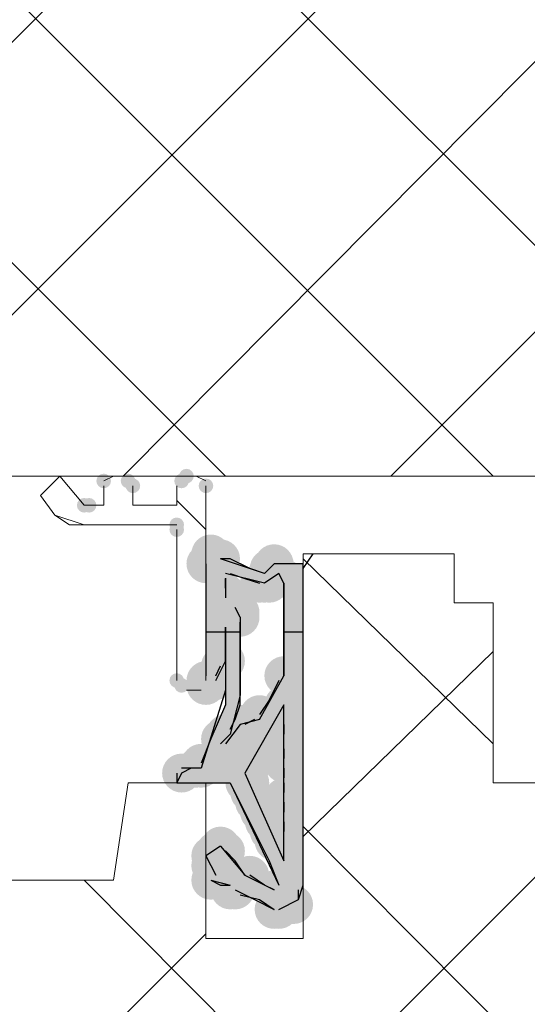
# Model space of a CAD drawing. Units: millimetres. Extents: x 0 to 294, y 29 to 396.
# Drawn here: x 153 to 157, y 305 to 313 of the extents above; entities that cross this region are included whole.
import ezdxf

# ---------------------------------------------------------------- set-up
doc = ezdxf.new("R2010")
doc.units = ezdxf.units.MM
for name, color, linetype, true_color in [('C00-00-00', 7, 'Continuous', 0x000000), ('C00-00-FF', 5, 'Continuous', 0x0000ff), ('CC0-C0-C0', 7, 'Continuous', 0xc0c0c0)]:
    doc.layers.add(name, color=color, linetype=linetype, true_color=true_color)

msp = doc.modelspace()

# ---------------------------------------------------------------- hatches: boundary and pattern name
at = {"layer": 'C00-00-00'}
h = msp.add_hatch(color=256, dxfattribs=at)
edge = h.paths.add_edge_path()
edge.add_arc((154.653661, 308.556135), 0.169333, 0, 360)
h = msp.add_hatch(color=256, dxfattribs=at)
edge = h.paths.add_edge_path()
edge.add_arc((154.738327, 308.556135), 0.169333, 0, 360)
h = msp.add_hatch(color=256, dxfattribs=at)
h.paths.add_polyline_path([(154.822994, 306.608802), (155.161661, 305.931469), (155.246327, 305.719802), (155.246327, 305.677469), (155.203994, 305.677469), (155.119327, 305.719802), (154.992327, 305.804469), (154.949994, 305.804469), (154.865327, 305.931469), (154.738327, 306.058469), (154.653661, 305.973802), (154.611327, 305.973802), (154.653661, 305.889136), (154.695994, 305.846802), (154.695994, 305.804469), (154.653661, 305.762136), (154.738327, 305.719802), (154.822994, 305.719802), (154.822994, 305.677469), (154.865327, 305.677469), (154.907661, 305.635171), (155.076994, 305.592802), (155.203994, 305.508136), (155.246327, 305.508136), (155.330994, 305.550469), (155.373327, 305.550469), (155.415661, 305.592802), (155.415661, 305.677469), (155.457994, 305.719802), (155.457994, 308.513802), (155.203994, 308.513802), (155.161661, 308.471469), (155.161661, 308.429135), (155.119327, 308.429135), (154.992327, 308.471469), (154.822994, 308.556135), (154.738327, 308.556135), (154.695994, 308.598469), (154.653661, 308.598469), (154.653661, 308.556135), (154.611327, 308.513802), (154.611327, 307.497802), (154.695994, 307.497802), (154.695994, 307.540135), (154.738327, 307.624802), (154.780661, 307.667135), (154.780661, 307.963469), (154.780661, 307.921135), (154.778855, 307.849253), (154.777819, 307.784078), (154.777443, 307.725175), (154.77762, 307.672106), (154.778242, 307.624432), (154.779201, 307.581717), (154.780389, 307.543523), (154.781699, 307.509412), (154.783022, 307.478948), (154.784251, 307.451691), (154.785278, 307.427205), (154.785994, 307.405052), (154.786292, 307.384795), (154.786064, 307.365996), (154.785202, 307.348218), (154.783598, 307.331022), (154.781144, 307.313972), (154.777733, 307.29663), (154.773256, 307.278558), (154.767605, 307.259319), (154.760673, 307.238475), (154.752352, 307.215588), (154.742534, 307.190222), (154.731111, 307.161938), (154.717975, 307.1303), (154.703018, 307.094869), (154.686132, 307.055207), (154.667209, 307.010879), (154.646142, 306.961444), (154.622822, 306.906468), (154.597142, 306.84551), (154.568994, 306.778136), (154.568994, 306.735802), (154.399661, 306.735802), (154.399661, 306.693504), (154.357327, 306.693504), (154.357327, 306.608802)])
h.paths.add_polyline_path([(155.288661, 307.540135), (155.246327, 307.497802), (155.161661, 307.328469), (155.076994, 307.201469), (155.076994, 307.159135), (155.034661, 307.159135), (154.949994, 307.116802), (154.907661, 307.116802), (154.907661, 307.074469), (154.780661, 306.947469), (154.780661, 306.905136), (154.738327, 306.905136), (154.738327, 306.989802), (154.780661, 307.032136), (154.822994, 307.032136), (154.822994, 307.074469), (154.837037, 307.095292), (154.849626, 307.117686), (154.860834, 307.141555), (154.870732, 307.166806), (154.879392, 307.193342), (154.886886, 307.221068), (154.893285, 307.249889), (154.898662, 307.279711), (154.903088, 307.310438), (154.906635, 307.341974), (154.909375, 307.374226), (154.911379, 307.407097), (154.912721, 307.440492), (154.91347, 307.474317), (154.9137, 307.508476), (154.913482, 307.542874), (154.912887, 307.577416), (154.911988, 307.612007), (154.910857, 307.646552), (154.909565, 307.680955), (154.908183, 307.715121), (154.906785, 307.748956), (154.905442, 307.782365), (154.904224, 307.815251), (154.903206, 307.84752), (154.902457, 307.879077), (154.902051, 307.909827), (154.902058, 307.939674), (154.902551, 307.968523), (154.903601, 307.99628), (154.90528, 308.022849), (154.907661, 308.048135), (154.907661, 308.090469), (154.865327, 308.090469), (154.865327, 308.132802), (154.780661, 308.132802), (154.780661, 308.386802), (154.738327, 308.429135), (154.822994, 308.429135), (155.076994, 308.344469), (155.161661, 308.344469), (155.246327, 308.429135), (155.246327, 308.386802), (155.288661, 308.386802)])
h.paths.add_polyline_path([(155.288661, 307.286135), (155.288661, 307.243802), (155.288661, 307.204115), (155.288661, 307.164427), (155.288661, 307.12474), (155.288661, 307.085052), (155.288661, 307.045365), (155.288661, 307.005677), (155.288661, 306.96599), (155.288661, 306.926302), (155.288661, 306.886615), (155.288661, 306.846927), (155.288661, 306.80724), (155.288661, 306.767552), (155.288661, 306.727865), (155.288661, 306.688177), (155.288661, 306.64849), (155.288661, 306.608802), (155.288661, 306.569115), (155.288661, 306.529427), (155.288661, 306.48974), (155.288661, 306.450052), (155.288661, 306.410365), (155.288661, 306.370677), (155.288661, 306.33099), (155.288661, 306.291302), (155.288661, 306.251615), (155.288661, 306.211927), (155.288661, 306.17224), (155.288661, 306.132552), (155.288661, 306.092865), (155.288661, 306.053177), (155.288661, 306.01349), (155.288661, 305.973802), (155.288661, 305.931469), (155.288661, 305.973802), (155.246327, 306.016136), (155.246327, 306.058469), (155.203994, 306.100802), (155.203994, 306.143136), (155.161661, 306.185469), (155.161661, 306.227802), (155.119327, 306.270136), (155.119327, 306.312469), (155.076994, 306.354802), (155.076994, 306.397136), (155.034661, 306.439469), (155.034661, 306.481802), (154.992327, 306.524136), (154.992327, 306.608802), (154.949994, 306.608802), (154.949994, 306.735802), (154.992327, 306.735802), (154.992327, 306.778136), (155.034661, 306.820469), (155.034661, 306.862802), (155.076994, 306.905136), (155.076994, 306.947469), (155.119327, 306.989802), (155.119327, 307.032136), (155.203994, 307.116802), (155.203994, 307.159135), (155.246327, 307.201469), (155.246327, 307.243802)])
h = msp.add_hatch(color=256, dxfattribs=at)
edge = h.paths.add_edge_path()
edge.add_arc((154.822994, 308.132837), 0.169333, 0, 360)
h = msp.add_hatch(color=256, dxfattribs=at)
edge = h.paths.add_edge_path()
edge.add_arc((154.865327, 308.132837), 0.169333, 0, 360)
h = msp.add_hatch(color=256, dxfattribs=at)
edge = h.paths.add_edge_path()
edge.add_arc((154.611327, 307.497802), 0.169333, 0, 360)
h = msp.add_hatch(color=256, dxfattribs=at)
edge = h.paths.add_edge_path()
edge.add_arc((154.611327, 307.455469), 0.169333, 0, 360)
h = msp.add_hatch(color=256, dxfattribs=at)
edge = h.paths.add_edge_path()
edge.add_arc((154.695994, 305.804504), 0.169333, 0, 360)
h = msp.add_hatch(color=256, dxfattribs=at)
edge = h.paths.add_edge_path()
edge.add_arc((154.822994, 305.677504), 0.169333, 0, 360)
h = msp.add_hatch(color=256, dxfattribs=at)
edge = h.paths.add_edge_path()
edge.add_arc((154.865327, 305.677504), 0.169333, 0, 360)
h = msp.add_hatch(color=256, dxfattribs=at)
edge = h.paths.add_edge_path()
edge.add_arc((155.203994, 305.677504), 0.169333, 0, 360)
h = msp.add_hatch(color=256, dxfattribs=at)
edge = h.paths.add_edge_path()
edge.add_arc((155.203994, 305.508136), 0.169333, 0, 360)
h = msp.add_hatch(color=256, dxfattribs=at)
edge = h.paths.add_edge_path()
edge.add_arc((155.246327, 305.508136), 0.169333, 0, 360)
at = {"layer": 'C00-00-FF'}
h = msp.add_hatch(color=256, dxfattribs=at)
edge = h.paths.add_edge_path()
edge.add_arc((153.722327, 309.233469), 0.0635, 0, 360)
h = msp.add_hatch(color=256, dxfattribs=at)
edge = h.paths.add_edge_path()
edge.add_arc((153.722327, 309.233469), 0.0635, 0, 360)
h = msp.add_hatch(color=256, dxfattribs=at)
edge = h.paths.add_edge_path()
edge.add_arc((153.933994, 309.233469), 0.0635, 0, 360)
h = msp.add_hatch(color=256, dxfattribs=at)
edge = h.paths.add_edge_path()
edge.add_arc((153.933994, 309.233469), 0.0635, 0, 360)
h = msp.add_hatch(color=256, dxfattribs=at)
edge = h.paths.add_edge_path()
edge.add_arc((154.399661, 309.233469), 0.0635, 0, 360)
h = msp.add_hatch(color=256, dxfattribs=at)
edge = h.paths.add_edge_path()
edge.add_arc((154.399661, 309.233469), 0.0635, 0, 360)
h = msp.add_hatch(color=256, dxfattribs=at)
edge = h.paths.add_edge_path()
edge.add_arc((154.441994, 309.275802), 0.0635, 0, 360)
h = msp.add_hatch(color=256, dxfattribs=at)
edge = h.paths.add_edge_path()
edge.add_arc((153.976327, 309.191135), 0.0635, 0, 360)
h = msp.add_hatch(color=256, dxfattribs=at)
edge = h.paths.add_edge_path()
edge.add_arc((154.611327, 309.191135), 0.0635, 0, 360)
h = msp.add_hatch(color=256, dxfattribs=at)
edge = h.paths.add_edge_path()
edge.add_arc((153.552994, 309.021802), 0.0635, 0, 360)
h = msp.add_hatch(color=256, dxfattribs=at)
edge = h.paths.add_edge_path()
edge.add_arc((153.595327, 309.021802), 0.0635, 0, 360)
h = msp.add_hatch(color=256, dxfattribs=at)
edge = h.paths.add_edge_path()
edge.add_arc((154.357327, 308.852469), 0.0635, 0, 360)
h = msp.add_hatch(color=256, dxfattribs=at)
edge = h.paths.add_edge_path()
edge.add_arc((154.357327, 308.810135), 0.0635, 0, 360)
h = msp.add_hatch(color=256, dxfattribs=at)
edge = h.paths.add_edge_path()
edge.add_arc((154.357327, 307.497802), 0.0635, 0, 360)
h = msp.add_hatch(color=256, dxfattribs=at)
edge = h.paths.add_edge_path()
edge.add_arc((154.399661, 307.455434), 0.0635, 0, 360)
h = msp.add_hatch(color=256, dxfattribs=at)
edge = h.paths.add_edge_path()
edge.add_arc((154.399661, 307.455434), 0.0635, 0, 360)
h = msp.add_hatch(color=256, dxfattribs=at)
edge = h.paths.add_edge_path()
edge.add_arc((154.568994, 307.4131), 0.0635, 0, 360)
h = msp.add_hatch(color=256, dxfattribs=at)
edge = h.paths.add_edge_path()
edge.add_arc((154.568994, 307.4131), 0.0635, 0, 360)
h = msp.add_hatch(color=256, dxfattribs=at)
edge = h.paths.add_edge_path()
edge.add_arc((154.611327, 307.455434), 0.0635, 0, 360)
at = {"layer": 'CC0-C0-C0'}
h = msp.add_hatch(color=256, dxfattribs=at)
edge = h.paths.add_edge_path()
edge.add_arc((154.653661, 308.598433), 0.169333, 0, 360)
h = msp.add_hatch(color=256, dxfattribs=at)
edge = h.paths.add_edge_path()
edge.add_arc((154.611327, 308.513732), 0.169333, 0, 360)
h = msp.add_hatch(color=256, dxfattribs=at)
edge = h.paths.add_edge_path()
edge.add_arc((155.203994, 308.513732), 0.169333, 0, 360)
h = msp.add_hatch(color=256, dxfattribs=at)
edge = h.paths.add_edge_path()
edge.add_arc((155.161661, 308.471398), 0.169333, 0, 360)
h = msp.add_hatch(color=256, dxfattribs=at)
edge = h.paths.add_edge_path()
edge.add_arc((155.161661, 308.429065), 0.169333, 0, 360)
h = msp.add_hatch(color=256, dxfattribs=at)
edge = h.paths.add_edge_path()
edge.add_arc((155.076994, 308.344434), 0.169333, 0, 360)
h = msp.add_hatch(color=256, dxfattribs=at)
edge = h.paths.add_edge_path()
edge.add_arc((155.119327, 308.344434), 0.169333, 0, 360)
h = msp.add_hatch(color=256, dxfattribs=at)
edge = h.paths.add_edge_path()
edge.add_arc((155.161661, 308.344434), 0.169333, 0, 360)
h = msp.add_hatch(color=256, dxfattribs=at)
edge = h.paths.add_edge_path()
edge.add_arc((155.203994, 308.386767), 0.169333, 0, 360)
h = msp.add_hatch(color=256, dxfattribs=at)
edge = h.paths.add_edge_path()
edge.add_arc((155.246327, 308.386767), 0.169333, 0, 360)
h = msp.add_hatch(color=256, dxfattribs=at)
edge = h.paths.add_edge_path()
edge.add_arc((155.288661, 308.386767), 0.169333, 0, 360)
h = msp.add_hatch(color=256, dxfattribs=at)
edge = h.paths.add_edge_path()
edge.add_arc((154.780661, 308.259767), 0.169333, 0, 360)
h = msp.add_hatch(color=256, dxfattribs=at)
edge = h.paths.add_edge_path()
edge.add_arc((154.865327, 308.090434), 0.169333, 0, 360)
h = msp.add_hatch(color=256, dxfattribs=at)
edge = h.paths.add_edge_path()
edge.add_arc((154.907661, 308.090434), 0.169333, 0, 360)
h = msp.add_hatch(color=256, dxfattribs=at)
edge = h.paths.add_edge_path()
edge.add_arc((154.907661, 308.0481), 0.169333, 0, 360)
h = msp.add_hatch(color=256, dxfattribs=at)
edge = h.paths.add_edge_path()
edge.add_arc((154.780661, 307.6671), 0.169333, 0, 360)
h = msp.add_hatch(color=256, dxfattribs=at)
edge = h.paths.add_edge_path()
edge.add_arc((154.738327, 307.624767), 0.169333, 0, 360)
h = msp.add_hatch(color=256, dxfattribs=at)
edge = h.paths.add_edge_path()
edge.add_arc((154.611327, 307.497767), 0.169333, 0, 360)
h = msp.add_hatch(color=256, dxfattribs=at)
edge = h.paths.add_edge_path()
edge.add_arc((154.695994, 307.497767), 0.169333, 0, 360)
h = msp.add_hatch(color=256, dxfattribs=at)
edge = h.paths.add_edge_path()
edge.add_arc((155.288661, 307.5401), 0.169333, 0, 360)
h = msp.add_hatch(color=256, dxfattribs=at)
edge = h.paths.add_edge_path()
edge.add_arc((155.288661, 307.286206), 0.169333, 0, 360)
h = msp.add_hatch(color=256, dxfattribs=at)
edge = h.paths.add_edge_path()
edge.add_arc((155.076994, 307.201434), 0.169333, 0, 360)
h = msp.add_hatch(color=256, dxfattribs=at)
edge = h.paths.add_edge_path()
edge.add_arc((155.076994, 307.1591), 0.169333, 0, 360)
h = msp.add_hatch(color=256, dxfattribs=at)
edge = h.paths.add_edge_path()
edge.add_arc((155.203994, 307.159206), 0.169333, 0, 360)
h = msp.add_hatch(color=256, dxfattribs=at)
edge = h.paths.add_edge_path()
edge.add_arc((155.288661, 307.201469), 0.169333, 0, 360)
h = msp.add_hatch(color=256, dxfattribs=at)
edge = h.paths.add_edge_path()
edge.add_arc((154.780661, 307.0321), 0.169333, 0, 360)
h = msp.add_hatch(color=256, dxfattribs=at)
edge = h.paths.add_edge_path()
edge.add_arc((154.822994, 307.0321), 0.169333, 0, 360)
h = msp.add_hatch(color=256, dxfattribs=at)
edge = h.paths.add_edge_path()
edge.add_arc((154.865327, 307.0321), 0.169333, 0, 360)
h = msp.add_hatch(color=256, dxfattribs=at)
edge = h.paths.add_edge_path()
edge.add_arc((154.907661, 307.116767), 0.169333, 0, 360)
h = msp.add_hatch(color=256, dxfattribs=at)
edge = h.paths.add_edge_path()
edge.add_arc((154.907661, 307.074434), 0.169333, 0, 360)
h = msp.add_hatch(color=256, dxfattribs=at)
edge = h.paths.add_edge_path()
edge.add_arc((154.949994, 307.116767), 0.169333, 0, 360)
h = msp.add_hatch(color=256, dxfattribs=at)
edge = h.paths.add_edge_path()
edge.add_arc((155.119327, 307.032206), 0.169333, 0, 360)
h = msp.add_hatch(color=256, dxfattribs=at)
edge = h.paths.add_edge_path()
edge.add_arc((154.738327, 306.989767), 0.169333, 0, 360)
h = msp.add_hatch(color=256, dxfattribs=at)
edge = h.paths.add_edge_path()
edge.add_arc((154.822994, 306.989767), 0.169333, 0, 360)
h = msp.add_hatch(color=256, dxfattribs=at)
edge = h.paths.add_edge_path()
edge.add_arc((155.076994, 306.947539), 0.169333, 0, 360)
h = msp.add_hatch(color=256, dxfattribs=at)
edge = h.paths.add_edge_path()
edge.add_arc((155.288661, 306.989802), 0.169333, 0, 360)
h = msp.add_hatch(color=256, dxfattribs=at)
edge = h.paths.add_edge_path()
edge.add_arc((155.288661, 306.947469), 0.169333, 0, 360)
h = msp.add_hatch(color=256, dxfattribs=at)
edge = h.paths.add_edge_path()
edge.add_arc((155.034661, 306.862873), 0.169333, 0, 360)
h = msp.add_hatch(color=256, dxfattribs=at)
edge = h.paths.add_edge_path()
edge.add_arc((154.568994, 306.7781), 0.169333, 0, 360)
h = msp.add_hatch(color=256, dxfattribs=at)
edge = h.paths.add_edge_path()
edge.add_arc((155.288661, 306.778136), 0.169333, 0, 360)
h = msp.add_hatch(color=256, dxfattribs=at)
edge = h.paths.add_edge_path()
edge.add_arc((154.399661, 306.693434), 0.169333, 0, 360)
h = msp.add_hatch(color=256, dxfattribs=at)
edge = h.paths.add_edge_path()
edge.add_arc((154.526661, 306.735767), 0.169333, 0, 360)
h = msp.add_hatch(color=256, dxfattribs=at)
edge = h.paths.add_edge_path()
edge.add_arc((154.568994, 306.735767), 0.169333, 0, 360)
h = msp.add_hatch(color=256, dxfattribs=at)
edge = h.paths.add_edge_path()
edge.add_arc((154.992327, 306.735873), 0.169333, 0, 360)
h = msp.add_hatch(color=256, dxfattribs=at)
edge = h.paths.add_edge_path()
edge.add_arc((154.949994, 306.608837), 0.169333, 0, 360)
h = msp.add_hatch(color=256, dxfattribs=at)
edge = h.paths.add_edge_path()
edge.add_arc((154.992327, 306.608837), 0.169333, 0, 360)
h = msp.add_hatch(color=256, dxfattribs=at)
edge = h.paths.add_edge_path()
edge.add_arc((154.992327, 306.524171), 0.169333, 0, 360)
h = msp.add_hatch(color=256, dxfattribs=at)
edge = h.paths.add_edge_path()
edge.add_arc((155.034661, 306.439504), 0.169333, 0, 360)
h = msp.add_hatch(color=256, dxfattribs=at)
edge = h.paths.add_edge_path()
edge.add_arc((155.288661, 306.481802), 0.169333, 0, 360)
h = msp.add_hatch(color=256, dxfattribs=at)
edge = h.paths.add_edge_path()
edge.add_arc((155.076994, 306.354802), 0.169333, 0, 360)
h = msp.add_hatch(color=256, dxfattribs=at)
edge = h.paths.add_edge_path()
edge.add_arc((155.119327, 306.312469), 0.169333, 0, 360)
h = msp.add_hatch(color=256, dxfattribs=at)
edge = h.paths.add_edge_path()
edge.add_arc((155.119327, 306.270136), 0.169333, 0, 360)
h = msp.add_hatch(color=256, dxfattribs=at)
edge = h.paths.add_edge_path()
edge.add_arc((155.288661, 306.312469), 0.169333, 0, 360)
h = msp.add_hatch(color=256, dxfattribs=at)
edge = h.paths.add_edge_path()
edge.add_arc((155.161661, 306.185469), 0.169333, 0, 360)
h = msp.add_hatch(color=256, dxfattribs=at)
edge = h.paths.add_edge_path()
edge.add_arc((155.203994, 306.100802), 0.169333, 0, 360)
h = msp.add_hatch(color=256, dxfattribs=at)
edge = h.paths.add_edge_path()
edge.add_arc((155.288661, 306.143136), 0.169333, 0, 360)
h = msp.add_hatch(color=256, dxfattribs=at)
edge = h.paths.add_edge_path()
edge.add_arc((155.288661, 306.100802), 0.169333, 0, 360)
h = msp.add_hatch(color=256, dxfattribs=at)
edge = h.paths.add_edge_path()
edge.add_arc((154.695994, 306.016136), 0.169333, 0, 360)
h = msp.add_hatch(color=256, dxfattribs=at)
edge = h.paths.add_edge_path()
edge.add_arc((154.738327, 306.058469), 0.169333, 0, 360)
h = msp.add_hatch(color=256, dxfattribs=at)
edge = h.paths.add_edge_path()
edge.add_arc((154.780661, 306.016136), 0.169333, 0, 360)
h = msp.add_hatch(color=256, dxfattribs=at)
edge = h.paths.add_edge_path()
edge.add_arc((155.288661, 306.016136), 0.169333, 0, 360)
h = msp.add_hatch(color=256, dxfattribs=at)
edge = h.paths.add_edge_path()
edge.add_arc((154.653661, 305.973802), 0.169333, 0, 360)
h = msp.add_hatch(color=256, dxfattribs=at)
edge = h.paths.add_edge_path()
edge.add_arc((154.653661, 305.889136), 0.169333, 0, 360)
h = msp.add_hatch(color=256, dxfattribs=at)
edge = h.paths.add_edge_path()
edge.add_arc((154.695994, 305.846802), 0.169333, 0, 360)
h = msp.add_hatch(color=256, dxfattribs=at)
edge = h.paths.add_edge_path()
edge.add_arc((154.653661, 305.762136), 0.169333, 0, 360)
h = msp.add_hatch(color=256, dxfattribs=at)
edge = h.paths.add_edge_path()
edge.add_arc((154.992327, 305.804469), 0.169333, 0, 360)
h = msp.add_hatch(color=256, dxfattribs=at)
edge = h.paths.add_edge_path()
edge.add_arc((154.822994, 305.677469), 0.169333, 0, 360)
h = msp.add_hatch(color=256, dxfattribs=at)
edge = h.paths.add_edge_path()
edge.add_arc((154.865327, 305.677469), 0.169333, 0, 360)
h = msp.add_hatch(color=256, dxfattribs=at)
edge = h.paths.add_edge_path()
edge.add_arc((155.203994, 305.677469), 0.169333, 0, 360)
h = msp.add_hatch(color=256, dxfattribs=at)
edge = h.paths.add_edge_path()
edge.add_arc((155.203994, 305.5081), 0.169333, 0, 360)
h = msp.add_hatch(color=256, dxfattribs=at)
edge = h.paths.add_edge_path()
edge.add_arc((155.330994, 305.550434), 0.169333, 0, 360)
h = msp.add_hatch(color=256, dxfattribs=at)
edge = h.paths.add_edge_path()
edge.add_arc((155.373327, 305.550434), 0.169333, 0, 360)

# ---------------------------------------------------------------- linework, layer by layer
at = {"layer": 'C00-00-00', "lineweight": 30}
for points in [[(155.457994, 308.471469), (155.542661, 308.598469)], [(154.611327, 308.513767), (154.611327, 307.540135)], [(155.119327, 308.429135), (154.738327, 308.556135)], [(155.203994, 308.513802), (155.119327, 308.429135)], [(155.457994, 308.513802), (155.203994, 308.513802)], [(155.457994, 306.608802), (155.457994, 308.513802)], [(155.119327, 308.344504), (154.780661, 308.429171)], [(155.246327, 308.429171), (155.119327, 308.344504)], [(155.288661, 308.344504), (155.246327, 308.429171)], [(154.780661, 308.386837), (154.780661, 308.217504)], [(155.288661, 307.540171), (155.288661, 308.344504)], [(154.907661, 308.048171), (154.865327, 308.132837)], [(154.907661, 308.048171), (154.907661, 307.370837)], [(154.780661, 307.963469), (154.780661, 307.4131)], [(154.780661, 307.667135), (154.780661, 307.963469)], [(154.695994, 307.497802), (154.780661, 307.667135)], [(155.076994, 307.159171), (155.288661, 307.540171)], [(154.780661, 307.4131), (154.568994, 306.735802)], [(154.907661, 307.370837), (154.822994, 307.032171)], [(155.288661, 307.286171), (154.949994, 306.693539)], [(155.288661, 305.931539), (155.288661, 307.286206)], [(154.907661, 307.116837), (154.780661, 306.947504)], [(155.076994, 307.159171), (154.907661, 307.116837)], [(154.822994, 307.032171), (154.738327, 306.947504)], [(154.399661, 306.693469), (154.357327, 306.608767)], [(154.484327, 306.735802), (154.399661, 306.693469)], [(154.568994, 306.735802), (154.484327, 306.735802)], [(154.949994, 306.693539), (155.288661, 305.931539)], [(154.357327, 306.608802), (154.822994, 306.608802)], [(154.822994, 306.608837), (155.246327, 305.719837)], [(155.457994, 305.719802), (155.457994, 306.608802)], [(154.738327, 306.058504), (154.611327, 305.973837)], [(154.738327, 306.058504), (154.949994, 305.804504)], [(154.611327, 305.973837), (154.653661, 305.889171), (154.695994, 305.804504)], [(154.653661, 305.762171), (154.822994, 305.719837)], [(154.949994, 305.804504), (155.203994, 305.677504)], [(154.865327, 305.677504), (155.034661, 305.592802), (155.203994, 305.508171)], [(155.415661, 305.592802), (155.457994, 305.719802)], [(155.246327, 305.508136), (155.415661, 305.592802)]]:
    msp.add_lwpolyline(points, dxfattribs=at)
at = {"layer": 'C00-00-FF', "lineweight": 9}
for points in [[(154.780661, 309.275802), (146.440994, 317.615468)], [(146.313994, 306.439469), (154.992327, 315.117802)], [(157.108994, 309.275802), (151.266994, 315.117802)], [(151.520994, 309.275802), (157.362994, 315.117802)], [(159.479661, 309.275802), (153.637661, 315.117802)], [(153.891661, 309.275802), (159.606661, 315.033135)], [(156.219994, 309.275802), (159.606661, 312.662469)], [(150.123994, 309.275802), (159.606661, 309.275802)], [(153.341327, 309.275802), (153.171994, 309.106469)], [(153.341327, 309.275802), (153.171994, 309.106469)], [(153.552994, 309.021802), (153.341327, 309.275802)], [(153.552994, 309.021802), (153.341327, 309.275802)], [(153.806994, 309.275802), (153.722327, 309.233469)], [(153.806994, 309.275802), (153.722327, 309.233469)], [(153.891661, 309.275802), (153.806994, 309.275802)], [(153.891661, 309.275802), (153.806994, 309.275802)], [(154.526661, 309.275802), (154.441994, 309.275802)], [(154.526661, 309.275802), (154.441994, 309.275802)], [(154.611327, 309.233469), (154.526661, 309.275802)], [(154.611327, 309.233469), (154.526661, 309.275802)], [(153.722327, 309.191135), (153.722327, 309.021802)], [(153.722327, 309.191135), (153.722327, 309.021802)], [(153.976327, 309.021802), (153.976327, 309.191135)], [(153.976327, 309.021802), (153.976327, 309.191135)], [(154.357327, 309.191135), (154.357327, 309.021802)], [(154.357327, 309.191135), (154.357327, 309.021802)], [(154.611327, 307.497802), (154.611327, 309.191135)], [(154.611327, 307.497802), (154.611327, 309.191135)], [(153.171994, 309.106469), (153.298994, 308.937135)], [(153.171994, 309.106469), (153.298994, 308.937135)], [(153.722327, 309.021802), (153.637661, 309.021802), (153.552994, 309.021802)], [(153.722327, 309.021802), (153.637661, 309.021802)], [(154.357327, 309.021802), (153.976327, 309.021802)], [(154.357327, 309.021802), (153.976327, 309.021802)], [(154.611327, 308.810171), (154.357327, 309.064171)], [(153.298994, 308.937135), (153.552994, 308.852469)], [(153.298994, 308.937135), (153.425994, 308.852469)], [(153.425994, 308.852469), (153.552994, 308.852469)], [(153.552994, 308.852469), (154.357327, 308.852469)], [(153.552994, 308.852469), (154.357327, 308.852469)], [(154.357327, 308.810135), (154.357327, 307.497802)], [(154.357327, 308.810135), (154.357327, 307.497802)], [(155.457994, 308.598504), (155.457994, 305.254171)], [(156.770327, 308.598504), (155.457994, 308.598504)], [(156.770327, 308.175171), (156.770327, 308.598504)], [(157.108994, 306.947469), (155.457994, 308.556135)], [(157.108994, 308.175171), (156.770327, 308.175171)], [(157.108994, 306.608837), (157.108994, 308.175171)], [(155.457994, 306.143136), (157.108994, 307.751837)], [(154.441994, 307.4131), (154.568994, 307.4131)], [(154.441994, 307.4131), (154.568994, 307.4131)], [(151.774994, 300.089469), (158.294327, 306.608802)], [(153.933994, 306.608837), (153.806994, 305.762171)], [(154.611327, 306.608837), (153.933994, 306.608837)], [(154.611327, 305.254171), (154.611327, 306.608837)], [(159.140994, 306.608837), (157.108994, 306.608837)], [(162.231327, 299.412171), (155.457994, 306.227837)], [(153.806994, 305.762171), (152.790994, 305.762171)], [(159.860661, 299.412171), (153.552994, 305.762171)], [(151.774994, 302.460136), (154.611327, 305.296434)], [(155.457994, 305.254171), (154.611327, 305.254171)]]:
    msp.add_lwpolyline(points, dxfattribs=at)
at = {"layer": 'CC0-C0-C0', "lineweight": 30}
for points in [[(154.822994, 308.5561), (154.738327, 308.5561)], [(154.992327, 308.471398), (154.822994, 308.5561)], [(155.457994, 308.513732), (155.373327, 308.513732), (155.246327, 308.513732)], [(155.457994, 305.719767), (155.457994, 305.8891), (155.457994, 306.312398), (155.457994, 306.608767), (155.457994, 306.989767), (155.457994, 307.963434), (155.457994, 308.513732)], [(154.611327, 308.471398), (154.611327, 308.132732), (154.611327, 307.667065), (154.611327, 307.540065)], [(154.822994, 308.4291), (154.949994, 308.386767), (155.076994, 308.344434)], [(155.119327, 308.429065), (154.992327, 308.471398)], [(154.780661, 308.3021), (154.780661, 308.386767)], [(155.288661, 308.344434), (155.288661, 308.259767)], [(155.288661, 308.259802), (155.288661, 308.005802), (155.288661, 307.709469), (155.288661, 307.540135)], [(154.907661, 307.2861), (154.907661, 307.370767), (154.907661, 307.455434), (154.907661, 307.751802), (154.907661, 308.005767)], [(154.611327, 307.921135), (154.780661, 307.921135), (154.907661, 307.921135)], [(154.780661, 307.709434), (154.780661, 307.836434), (154.780661, 307.963434)], [(154.780661, 307.9211), (154.780661, 307.624767), (154.780661, 307.413065), (154.780661, 307.2861)], [(155.288661, 307.921135), (155.457994, 307.921135)], [(154.695994, 307.5401), (154.738327, 307.624767)], [(155.246327, 307.497767), (155.161661, 307.328434)], [(155.161661, 307.328434), (155.076994, 307.201434)], [(154.780661, 307.2861), (154.653661, 306.989767)], [(154.865327, 307.1591), (154.907661, 307.2861)], [(154.822994, 307.074434), (154.865327, 307.1591)], [(155.034661, 307.1591), (154.949994, 307.116767)], [(155.288661, 307.116802), (155.288661, 307.032136)], [(154.653661, 306.989767), (154.568994, 306.7781)], [(155.288661, 306.905136), (155.288661, 306.820469)], [(154.357327, 306.693434), (154.357327, 306.608732), (154.441994, 306.608732), (154.695994, 306.608732), (154.822994, 306.608732)], [(154.484327, 306.735767), (154.399661, 306.735767)], [(155.288661, 306.735802), (155.288661, 306.6511)], [(154.822994, 306.608802), (154.949994, 306.354802), (155.161661, 305.931469)], [(155.288661, 306.608802), (155.288661, 306.524136)], [(155.288661, 306.439469), (155.288661, 306.354767)], [(155.288661, 306.270136), (155.288661, 306.185469)], [(154.865327, 305.931469), (154.780661, 306.016136)], [(154.611327, 305.973802), (154.653661, 305.889136)], [(154.949994, 305.804469), (154.865327, 305.931469)], [(155.161661, 305.931469), (155.246327, 305.719802)], [(154.653661, 305.762136), (154.738327, 305.719802)], [(155.119327, 305.719802), (154.992327, 305.804469)], [(154.738327, 305.719802), (154.822994, 305.719802)], [(155.203994, 305.677469), (155.119327, 305.719802)], [(155.415661, 305.592767), (155.415661, 305.677469)], [(154.907661, 305.635136), (155.076994, 305.592767)], [(155.076994, 305.592767), (155.203994, 305.5081)], [(155.246327, 305.5081), (155.330994, 305.550434)]]:
    msp.add_lwpolyline(points, dxfattribs=at)

doc.saveas('drawing.dxf')
